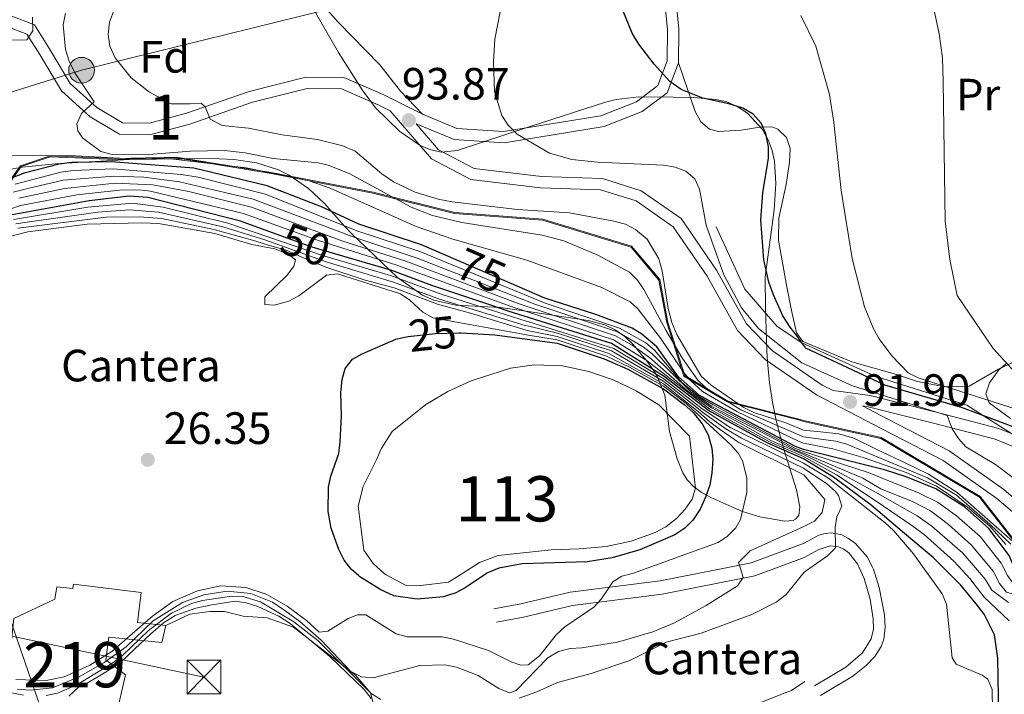
# Model space of a CAD drawing. Extents: x 606577 to 613415, y 789627 to 794364.
# Drawn here: x 606688 to 606906, y 791917 to 792066 of the extents above; entities that cross this region are included whole.
import ezdxf
from ezdxf.enums import TextEntityAlignment as Align

# ---------------------------------------------------------------- set-up
doc = ezdxf.new("R2010")
doc.units = 0
doc.header["$MEASUREMENT"] = 0
for name, pattern in [('DGN Style 3', [119.730758, 85.52197, -34.208788]), ('DGN Style 5', [59.865379, 25.656591, -34.208788]), ('DGN Style 7', [171.04394, 76.969773, -34.208788, 25.656591, -34.208788])]:
    doc.linetypes.add(name, pattern=pattern)
for name, color, linetype in [('Nivel 12', 7, 'Continuous'), ('Nivel 15', 7, 'Continuous'), ('Nivel 16', 7, 'Continuous'), ('Nivel 21', 7, 'Continuous'), ('Nivel 22', 7, 'Continuous'), ('Nivel 32', 7, 'Continuous'), ('Nivel 35', 7, 'Continuous'), ('Nivel 36', 7, 'Continuous'), ('Nivel 37', 7, 'Continuous'), ('Nivel 4', 7, 'Continuous'), ('Nivel 41', 7, 'Continuous'), ('Nivel 48', 7, 'Continuous'), ('Nivel 5', 7, 'Continuous'), ('Nivel 51', 7, 'Continuous'), ('Nivel 52', 7, 'Continuous'), ('Nivel 57', 7, 'Continuous'), ('Nivel 6', 7, 'Continuous'), ('Nivel 7', 7, 'Continuous')]:
    doc.layers.add(name, color=color, linetype=linetype)
doc.styles.add('Style-arial', font='arial.shx', dxfattribs={"bigfont": 'arialbig.shx'})
doc.styles.add('Style-ariali', font='ariali.shx', dxfattribs={"bigfont": 'arialibig.shx'})
doc.styles.add('Style-arialn', font='arialn.shx', dxfattribs={"bigfont": 'arialnbig.shx'})

# ---------------------------------------------------------------- blocks, each defined once
blk = doc.blocks.new('5PELE')
at = {"layer": 'Nivel 32', "linetype": 'Continuous', "lineweight": 0}
h = blk.add_hatch(color=9, dxfattribs=at)
edge = h.paths.add_edge_path()
edge.add_arc((-0.0001999898813664913, 1.001171767711639e-08), 2.85, 0, 360)
at = {"layer": 'Nivel 32', "color": 8, "linetype": 'Continuous', "lineweight": 0}
blk.add_circle((-0.0001999898813664913, 1.001171767711639e-08, 9.206857902910315e-05), 2.85, dxfattribs=at)
blk = doc.blocks.new('5PATER')
at = {"layer": 'Nivel 7', "linetype": 'Continuous', "lineweight": 0}
h = blk.add_hatch(color=53, dxfattribs=at)
edge = h.paths.add_edge_path()
edge.add_ellipse((1.001171767711639e-08, 1.001171767711639e-08), major_axis=(-1.095731441799903, -1.110710699311855), ratio=0.9994222409660317, start_angle=0, end_angle=360)
blk = doc.blocks.new('5TME')
at = {"layer": 'Nivel 32', "color": 7, "linetype": 'Continuous', "lineweight": 0}
for p, q in [((-3.75, 3.75), (3.75, -3.75)), ((3.722999999998137, 3.776000000070781), (-3.716000000014901, -3.783999999985099))]:
    blk.add_line(p, q, dxfattribs=at)
at = {"layer": 'Nivel 32', "color": 7, "linetype": 'Continuous', "lineweight": 0, "flags": 128}
blk.add_lwpolyline([(-3.75, -3.75), (3.75, -3.75), (3.75, 3.75), (-3.75, 3.75), (-3.716000000014901, -3.783999999985099)], dxfattribs=at)

msp = doc.modelspace()

# ---------------------------------------------------------------- linework, layer by layer
at = {"layer": 'Nivel 12', "color": 142, "linetype": 'Continuous', "lineweight": 0, "elevation": 23.624, "flags": 128}
for points in [[(606785.9099999999, 791943.4240000001), (606789.844, 791945.9299999999), (606793.983, 791947.433), (606805.689, 791948.7409999999), (606811.854, 791948.905), (606817.8090000001, 791949.462), (606823.351, 791950.605), (606828.673, 791952.538), (606831.027, 791953.7949999999), (606833.3659999999, 791955.648), (606835.301, 791957.69), (606836.834, 791959.9199999999), (606837.5660000001, 791962.328), (606836.263, 791973.835), (606829.51, 791980.8189999999), (606824.453, 791983.868), (606819.413, 791986.321), (606813.99, 791988.166), (606808.186, 791989.4040000001), (606802.0109999999, 791989.6370000001), (606796.658, 791988.8970000001), (606787.977, 791986.0789999999), (606782.8640000001, 791983.753), (606777.967, 791980.8360000001), (606770.564, 791974.868), (606768.0800000001, 791971.02), (606767.1440000001, 791968.8060000001), (606764.121, 791962.756), (606763.0449999999, 791958.3489999999), (606764.2990000001, 791948.631), (606766.368, 791945.7010000001), (606768.818, 791943.378), (606769.2320000001, 791943.158)], [(606769.2320000001, 791943.158), (606773.4610000001, 791940.915), (606776.8470000001, 791940.807), (606782.9950000001, 791941.568), (606785.9099999999, 791943.4240000001)]]:
    msp.add_lwpolyline(points, dxfattribs=at)
at = {"layer": 'Nivel 15', "color": 1, "linetype": 'Continuous', "lineweight": 13}
for points in [[(606685.0120000001, 791915.5590000001, 50.116), (606686.875, 791933.5719999999, 51.946), (606695.966, 791937.794, 46.895), (606696.3899999999, 791940.5420000001, 46.507), (606699.9839999999, 791940.149, 41.067), (606700.1059999999, 791941.139, 41.067), (606715.0800000001, 791939.3, 41.456), (606714.2609999999, 791932.6359999999, 41.456), (606720.4990000001, 791931.9820000001, 51.558)], [(606720.4990000001, 791931.9820000001, 51.558), (606719.604, 791928.226, 50.781), (606707.881, 791929.406, 52.335), (606707.2679999999, 791924.415, 52.335), (606711.587, 791921.047, 51.946), (606709.466, 791911.8200000001, 51.899), (606715.104, 791910.4450000001, 53.889), (606713.723, 791904.788, 53.889), (606708.162, 791906.1440000001, 51.927), (606708.021, 791905.5290000001, 50.392)]]:
    msp.add_polyline3d(points, dxfattribs=at)
at = {"layer": 'Nivel 16', "color": 1, "linetype": 'Continuous', "lineweight": 13}
msp.add_polyline3d([(606737.608, 791934.054, 50.197), (606733.476, 791935.0630000001, 50.197), (606730.2420000001, 791935.101, 50.391), (606725.78, 791934.4850000001, 50.586), (606720.4990000001, 791931.9820000001, 50.392)], dxfattribs=at)
at = {"layer": 'Nivel 21', "color": 7, "linetype": 'DGN Style 3', "lineweight": 0}
for points in [[(606833.8430000001, 792056.3770000001, 100.125), (606833.9010000001, 792063.8870000001, 101.679), (606832.898, 792073.919, 102.068), (606833.8670000001, 792078.0430000001, 103.234), (606838.9539999999, 792082.017, 103.622), (606846.94, 792084.672, 104.788), (606854.9569999999, 792088.182, 105.953), (606860.713, 792092.264, 107.17), (606867.6599999999, 792104.632, 108.022), (606872.324, 792110.3160000001, 108.799)], [(606685.587, 792064.389, 79.144), (606689.7790000001, 792062.753, 80.69800000000001), (606692.665, 792058.2220000001, 82.641), (606697.4380000001, 792050.2420000001, 84.19500000000001), (606703.7890000001, 792044.473, 85.749), (606710.2520000001, 792040.669, 87.303), (606717.2239999999, 792040.588, 88.858), (606725.834, 792042.858, 89.635), (606739.6270000001, 792047.7010000001, 90.8), (606751.774, 792050.7150000001, 91.577), (606759.321, 792050.6810000001, 92.355), (606767.615, 792047.0449999999, 93.132), (606770.108, 792045.8090000001, 93.95), (606779.1939999999, 792035.156, 93.95), (606787.888, 792030.5789999999, 93.95), (606803.3430000001, 792028.7620000001, 93.95), (606816.571, 792028.3260000001, 93.561), (606824.453, 792025.868, 93.173), (606832.6240000001, 792020.166, 93.561), (606840.1240000001, 792009.2620000001, 93.561), (606846.8600000001, 791997.2139999999, 93.95), (606852.996, 791990.7949999999, 93.95), (606864.315, 791983.0160000001, 93.173), (606878.9140000001, 791975.408, 92.007), (606892.3600000001, 791968.4450000001, 91.619), (606904.2080000001, 791960.091, 90.453), (606912.9210000001, 791952.6030000001, 90.06400000000001)], [(606775.844, 792042.9380000001, 93.878), (606776.1939999999, 792042.791, 93.909), (606784.2220000001, 792039.4210000001, 94.686), (606795.2890000001, 792038.689, 95.074), (606817.358, 792042.301, 97.406), (606825.7649999999, 792045.6130000001, 98.96000000000001), (606831.307, 792049.7990000001, 99.73700000000001), (606833.8430000001, 792056.3770000001, 100.125)], [(606935.5619999999, 791945.81, 104.722), (606934.077, 791951.54, 104.441), (606928.4380000001, 791961.908, 103.663), (606917.9380000001, 791970.06, 100.167), (606904.621, 791975.5800000001, 96.67), (606890.506, 791979.209, 94.727), (606876.209, 791982.827, 92.007), (606867.994, 791983.9180000001, 91.377)], [(606876.6910000001, 791944.872, 41.612), (606875.4979999999, 791947.1769999999, 41.575), (606872.913, 791950.1429999999, 41.387), (606871.429, 791951.2350000001, 41.233), (606869.8999999999, 791952.01, 41.037), (606867.6510000001, 791952.4880000001, 40.663), (606866.2320000001, 791952.351, 40.362), (606864.8659999999, 791951.933, 40.03), (606861.5830000001, 791950.186, 39.124), (606849.8570000001, 791945.8470000001, 35.238), (606842.1640000001, 791944.321, 34.05)], [(606842.1640000001, 791944.321, 34.05), (606829.7339999999, 791941.8559999999, 32.13), (606809.8759999999, 791939.334, 28.245), (606798.952, 791936.7930000001, 27.467), (606793.0390000001, 791935.645, 26.69)], [(606865.223, 791916.533, 41.575), (606872.358, 791920.808, 41.574), (606875.3, 791923.1229999999, 41.577), (606877.1950000001, 791925.1070000001, 41.578), (606878.608, 791927.3200000001, 41.576), (606879.189, 791928.9299999999, 41.572), (606879.517, 791931.538, 41.565), (606879.3489999999, 791934.3470000001, 41.562), (606878.2039999999, 791940.409, 41.603), (606876.916, 791944.4369999999, 41.619), (606876.6910000001, 791944.872, 41.612)], [(606806.638, 791897.092, 44.952), (606820.4739999999, 791903.717, 43.398), (606841.2339999999, 791910.7550000001, 41.844), (606857.395, 791917.0830000001, 41.844), (606858.773, 791917.6229999999, 41.844), (606861.77, 791919.638, 41.965)]]:
    msp.add_polyline3d(points, dxfattribs=at)
at = {"layer": 'Nivel 21', "color": 7, "linetype": 'Continuous', "lineweight": 0}
for points in [[(606831.6340000001, 792079.4720000001, 103.234), (606830.369, 792074.084, 102.068), (606831.3999999999, 792063.7720000001, 101.679), (606831.3459999999, 792056.852, 100.125), (606829.23, 792051.3640000001, 99.73700000000001), (606824.53, 792047.814, 98.96000000000001), (606816.6910000001, 792044.7239999999, 97.406), (606795.1680000001, 792041.202, 95.074), (606784.8049999999, 792041.888, 94.686), (606777.2350000001, 792045.0660000001, 93.909)], [(606777.2350000001, 792045.0660000001, 93.909), (606768.672, 792049.31, 93.132), (606759.8500000001, 792053.1780000001, 92.355), (606751.4750000001, 792053.216, 91.577), (606738.9099999999, 792050.098, 90.8), (606725.101, 792045.2490000001, 89.635), (606716.915, 792043.091, 88.858), (606710.9469999999, 792043.162, 87.303), (606705.28, 792046.496, 85.749), (606699.3929999999, 792051.8430000001, 84.19500000000001), (606694.7919999999, 792059.5349999999, 82.641), (606691.4480000001, 792064.7860000001, 80.69800000000001), (606686.088, 792066.8759999999, 79.144)], [(606775.844, 792042.9380000001, 93.878), (606780.7849999999, 792037.145, 93.95), (606788.6410000001, 792033.0079999999, 93.95), (606803.53, 792031.257, 93.95), (606816.9920000001, 792030.8130000001, 93.561), (606825.5660000001, 792028.139, 93.173), (606834.4269999999, 792021.9569999999, 93.561), (606842.2490000001, 792010.5830000001, 93.561), (606848.8870000001, 791998.7110000001, 93.95), (606854.625, 791992.71, 93.95), (606865.6059999999, 791985.163, 93.173), (606867.994, 791983.9180000001, 91.377)], [(606932.9890000001, 791945.7690000001, 104.692), (606931.7339999999, 791950.615, 104.441), (606926.4909999999, 791960.2550000001, 103.663), (606916.6710000001, 791967.879, 100.167), (606903.828, 791973.203, 96.67), (606889.889, 791976.7860000001, 94.727), (606875.736, 791980.368, 92.007), (606874.4890000001, 791980.533, 91.908), (606880.067, 791977.6270000001, 92.007), (606893.6610000001, 791970.5860000001, 91.619), (606905.747, 791962.0660000001, 90.453), (606914.55, 791954.4979999999, 90.06400000000001)], [(606873.754, 791944.825, 41.584), (606873.385, 791945.6300000001, 41.575), (606871.4610000001, 791948.047, 41.416), (606870.368, 791948.865, 41.27), (606869.21, 791949.3910000001, 41.067), (606867.3859999999, 791949.5819999999, 40.637), (606864.8530000001, 791948.828, 39.843), (606861.602, 791946.996, 38.654), (606854.929, 791944.5249999999, 36.568)], [(606854.929, 791944.5249999999, 36.568), (606850.6740000001, 791942.95, 35.238), (606830.2150000001, 791938.8929999999, 32.13), (606810.4070000001, 791936.3770000001, 28.245), (606799.577, 791933.858, 27.467), (606793.6100000001, 791932.7, 26.69)], [(606863.9199999999, 791918.666, 41.575), (606870.79, 791922.7890000001, 41.574), (606874.5020000001, 791925.939, 41.577), (606876.432, 791929.031, 41.575), (606876.889, 791931.1540000001, 41.569), (606876.8870000001, 791933.4839999999, 41.565), (606876.1780000001, 791937.804, 41.581), (606874.878, 791942.375, 41.611), (606873.754, 791944.825, 41.584)]]:
    msp.add_polyline3d(points, dxfattribs=at)
at = {"layer": 'Nivel 22', "color": 30, "linetype": 'DGN Style 5', "lineweight": 30, "flags": 128}
for points, elevation in [([(606757.892, 792014.166), (606752.844, 792015.649), (606745.709, 792018.2479999999)], 50), ([(606796.479, 792007.7380000001), (606784.665, 792012.8400000001)], 75), ([(606772.9850000001, 791995.6740000001), (606774.077, 791995.916), (606780.0349999999, 791996.56), (606785.284, 791996.702), (606785.8200000001, 791996.6710000001)], 25)]:
    msp.add_lwpolyline(points, dxfattribs=dict(at, elevation=elevation))
at = {"layer": 'Nivel 32', "color": 6, "linetype": 'DGN Style 7', "lineweight": 0, "extrusion": (-0.1380278635451196, 0.02945761518160686, 0.9899901806548297), "elevation": -60368.55194547011, "flags": 128}
msp.add_lwpolyline([(-901114.2934235539, 423800.5539352719), (-901114.2934235539, 423701.8549858499)], dxfattribs=at)
at = {"layer": 'Nivel 32', "color": 6, "linetype": 'DGN Style 7', "lineweight": 0, "extrusion": (-0.02362010961097542, 0.06834958517517539, 0.9973817847887273), "elevation": 39828.20968151748, "flags": 128}
msp.add_lwpolyline([(-832076.706062224, -548906.4931807669), (-832076.7060622238, -548731.2894291033)], dxfattribs=at)
at = {"layer": 'Nivel 32', "color": 6, "linetype": 'DGN Style 7', "lineweight": 0}
msp.add_polyline3d([(606649.7350000001, 792038.5549999999, 71.433), (606701.8859999999, 792054.7679999999, 85.846), (606777.787, 792073.571, 92.303), (606774.625, 792140.888, 80.905), (606768.6950000001, 792232.5009999999, 58.709), (606777.1300000001, 792330.2139999999, 45.223)], dxfattribs=at)
at = {"layer": 'Nivel 35', "color": 92, "linetype": 'DGN Style 3', "lineweight": 0}
for points in [[(606751.415, 792071.264, 94.626), (606758.6710000001, 792058.666, 96.432), (606763.878, 792050.4469999999, 96.421), (606766.8840000001, 792046.463, 96.31400000000001), (606772.21, 792041.199, 96.669), (606776.713, 792038.1440000001, 97.45700000000001), (606779.054, 792037.1610000001, 97.899), (606781.426, 792036.672, 98.302), (606784.9240000001, 792037.0530000001, 98.709), (606801.288, 792042.3800000001, 98.709), (606817.652, 792047.7080000001, 100.985), (606820.061, 792048.335, 101.092), (606825.031, 792048.923, 101.059), (606832.6170000001, 792048.851, 100.925), (606837.22, 792048.712, 101.207), (606842.105, 792048.3219999999, 102.064), (606844.487, 792047.756, 102.542), (606846.8119999999, 792046.781, 102.95), (606849.0689999999, 792045.2779999999, 103.209), (606852.328, 792041.727, 103.16), (606853.666, 792039.405, 102.893), (606854.5530000001, 792037.037, 102.517), (606855.0719999999, 792034.631, 102.087), (606855.338, 792029.737, 101.291), (606855.0050000001, 792023.913, 100.903), (606853.01, 792009.0109999999, 101.014), (606853.058, 792002.1259999999, 100.608), (606853.354, 791992.723, 98.709), (606853.473, 791990.3, 97.891), (606853.9210000001, 791985.675, 95.375), (606854.595, 791981.351, 91.84700000000001), (606855.433, 791977.3319999999, 87.499), (606856.3729999999, 791973.625, 82.525), (606857.352, 791970.2339999999, 77.117), (606858.7590000001, 791965.7550000001, 68.613), (606859.905, 791962.02, 60.218), (606860.665, 791958.2320000001, 50.321), (606860.3859999999, 791956.3090000001, 44.713), (606859.6799999999, 791955.476, 42.201), (606859.1470000001, 791955.1950000001, 41.385), (606857.315, 791955.068, 40.807), (606851.8090000001, 791956.0079999999, 41.042), (606847.9850000001, 791957.2239999999, 41.034), (606845.645, 791958.2150000001, 40.48), (606840.9709999999, 791960.2849999999, 38.666), (606838.8630000001, 791961.4650000001, 38.276), (606837.139, 791962.7420000001, 38.758), (606835.7450000001, 791964.2150000001, 40.044), (606834.756, 791965.746, 41.682), (606833.5619999999, 791968.8640000001, 45.624), (606831.855, 791974.879, 54.245), (606830.7660000001, 791982.9450000001, 66.998), (606829.156, 791986.9820000001, 72.907), (606828.2, 791988.531, 74.662), (606826.983, 791990.324, 76.154), (606823.828, 791994.1359999999, 78.355), (606821.9240000001, 791995.8970000001, 79.068), (606819.824, 791997.3929999999, 79.525), (606817.5449999999, 791998.494, 79.73), (606813.8589999999, 791999.3970000001, 79.59700000000001), (606799.1529999999, 792001.6640000001, 77.535), (606794.504, 792002.3260000001, 77.46000000000001), (606784.6300000001, 792002.854, 77.46000000000001), (606779.71, 792003.9639999999, 77.46000000000001), (606777.263, 792005.048, 77.46000000000001), (606771.729, 792008.9340000001, 77.46000000000001), (606763.247, 792017.013, 77.46000000000001), (606761.558, 792018.665, 77.736), (606760.0190000001, 792020.3200000001, 78.46900000000001), (606755.5730000001, 792025.287, 81.953), (606752.034, 792028.592, 83.888), (606747.7390000001, 792031.587, 84.471), (606745.3740000001, 792032.7490000001, 84.611), (606740.5390000001, 792034.283, 84.762), (606735.6059999999, 792035.0190000001, 84.737), (606730.629, 792035.2650000001, 84.531), (606712.3859999999, 792035.0549999999, 82.855), (606696.061, 792034.104, 80.346), (606688.76, 792033.3189999999, 78.846), (606682.753, 792032.288, 77.46000000000001)], [(606907.243, 791977.7650000001, 110.442), (606902.48, 791981.219, 110.741), (606901.7350000001, 791983.19, 111.456), (606902.5819999999, 791985.6400000001, 112.507), (606904.6499999999, 791988.55, 113.847), (606906.4839999999, 791990.087, 114.706)]]:
    msp.add_polyline3d(points, dxfattribs=at)
at = {"layer": 'Nivel 36', "color": 92, "linetype": 'Continuous', "lineweight": 0}
for points in [[(606750.871, 792074.1869999999, 90.622), (606758.567, 792065.4380000001, 91.399), (606767.7749999999, 792055.9820000001, 92.953), (606772.412, 792050.159, 94.003), (606777.2350000001, 792045.0660000001, 94.119)], [(606833.8430000001, 792056.3770000001, 99.096), (606837.4880000001, 792045.631, 99.096), (606838.74, 792043.371, 99.096), (606840.6840000001, 792041.753, 99.096), (606842.646, 792041.2280000001, 99.096), (606847.682, 792041.4890000001, 99.096), (606852.263, 792042.2479999999, 100.071), (606854.673, 792042.179, 100.649), (606855.7590000001, 792041.737, 100.805), (606857.7010000001, 792039.879, 101.128), (606858.5260000001, 792037.439, 101.425), (606858.372, 792034.4240000001, 101.806), (606857.6340000001, 792029.4809999999, 102.202), (606856.027, 792022.0689999999, 102.202), (606855.8999999999, 792017.1880000001, 102.202), (606857.6599999999, 792007.256, 102.076), (606858.8, 792001.656, 101.057), (606859.8940000001, 791996.703, 100.6), (606861.3090000001, 791994.7920000001, 99.873), (606872.158, 791990.3160000001, 101.881), (606881.9780000001, 791987.459, 104.919), (606886.6599999999, 791985.939, 105.783), (606892.585, 791984.774, 106.3), (606898.064, 791984.9280000001, 107.401), (606904.5730000001, 791988.675, 109.055), (606915.5050000001, 791993.797, 112.355)]]:
    msp.add_polyline3d(points, dxfattribs=at)
at = {"layer": 'Nivel 36', "color": 7, "linetype": 'DGN Style 3', "lineweight": 0}
msp.add_polyline3d([(606683.6140000001, 792027.06, 77.019), (606688.4010000001, 792033.638, 80.127), (606694.906, 792035.831, 80.904), (606709.381, 792035.2209999999, 85.56700000000001), (606722.8160000001, 792035.5789999999, 87.898), (606743.824, 792032.155, 87.898), (606766.337, 792027.78, 87.898), (606784.355, 792023.2890000001, 89.452), (606803.804, 792021.817, 90.229), (606823.442, 792015.848, 90.229), (606829.679, 792008.4639999999, 90.229), (606831.4310000001, 791999.0179999999, 90.229), (606835.202, 791987.264, 90.229), (606844.717, 791981.6030000001, 91.006), (606860.7250000001, 791977.558, 92.56), (606861.416, 791977.3219999999, 92.56), (606878.602, 791973.55, 91.783), (606900.5020000001, 791960.4839999999, 91.783), (606908.297, 791950.5120000001, 93.324)], dxfattribs=at)
at = {"layer": 'Nivel 4', "color": 30, "linetype": 'Continuous', "lineweight": 30, "flags": 128}
for points, elevation in [([(606917.003, 791972.456), (606896.574, 791980.102), (606879.3999999999, 791985.162), (606861.993, 791993.308), (606861.115, 791994.5009999999), (606860.094, 791995.8870000001), (606858.5, 791997.987), (606856.8970000001, 792000.4809999999), (606854.808, 792005.0959999999), (606853.76, 792007.943), (606852.6570000001, 792012.858), (606852.0549999999, 792021.682), (606852.432, 792027.673), (606853.6969999999, 792035.3189999999), (606853.7139999999, 792037.8189999999), (606853.1510000001, 792040.78), (606852.122, 792043.054), (606850.3130000001, 792045.047), (606848.071, 792046.375), (606844.962, 792047.372), (606839.186, 792048.6200000001), (606834.4310000001, 792050.483), (606831.943, 792052.3), (606828.4739999999, 792056.095), (606825.0800000001, 792060.507), (606823.5549999999, 792063.004), (606821.439, 792068.1670000001)], 100), ([(606784.665, 792012.8400000001), (606777.0120000001, 792016.146), (606763.156, 792020.7490000001), (606754.8999999999, 792024.5360000001), (606742.881, 792029.2239999999), (606726.6969999999, 792033.1270000001), (606708.395, 792034.5109999999), (606699.7409999999, 792034.3489999999), (606696.946, 792034.0079999999), (606689.1869999999, 792031.9979999999), (606683.824, 792029.98)], 75), ([(606745.709, 792018.2479999999), (606737.0149999999, 792021.416), (606716.5530000001, 792026.648), (606712.4269999999, 792026.943), (606703.574, 792025.905), (606686.5630000001, 792022.78)], 50), ([(606892.0430000001, 791945.1159999999), (606890.2180000001, 791946.9680000001), (606883.763, 791952.3030000001), (606876.433, 791958.622), (606868.048, 791964.7849999999), (606861.4680000001, 791968.828), (606853.56, 791972.2779999999), (606840.4680000001, 791979.5160000001), (606830.6200000001, 791987.057), (606819.044, 791994.3360000001), (606796.173, 792001.533), (606792.3330000001, 792002.815), (606780.1499999999, 792006.881), (606779.861, 792006.977), (606770.493, 792010.463), (606757.892, 792014.166)], 50), ([(606907.7860000001, 791945.3670000001), (606906.9450000001, 791947.504), (606902.4029999999, 791953.453), (606897.034, 791958.1950000001), (606890.71, 791962.183), (606884.1329999999, 791964.8389999999), (606879.388, 791966.381), (606861.4550000001, 791970.9040000001), (606859.703, 791971.538), (606841.7280000001, 791981.067), (606838.426, 791982.9299999999), (606833.764, 791987.033), (606829.0360000001, 791993.6270000001), (606825.69, 791996.3770000001), (606823.584, 791997.726), (606815.554, 792000.7250000001), (606804.246, 792004.3829999999), (606796.479, 792007.7380000001)], 75), ([(606785.8200000001, 791996.6710000001), (606793.243, 791996.246), (606806.98, 791994.409), (606817.3559999999, 791990.9469999999), (606822.638, 791988.658), (606830.486, 791984.3530000001), (606835.0530000001, 791980.869), (606837.038, 791979.0519999999), (606839.041, 791976.568), (606840.375, 791974.1329999999), (606841.1869999999, 791971.217), (606841.395, 791968.7239999999), (606841.2, 791965.7420000001), (606840.7390000001, 791962.9909999999), (606839.807, 791960.362), (606838.6089999999, 791957.726), (606837.0050000001, 791955.2790000001), (606835.233, 791953.5160000001), (606833.02, 791952.064), (606825.273, 791948.723), (606819.132, 791946.923), (606813.659, 791946.06), (606799.2690000001, 791945.592), (606794.1059999999, 791944.6869999999), (606791.4580000001, 791943.5760000001), (606791.3630000001, 791943.5109999999)], 25), ([(606763.0830000001, 791943.06), (606761.5050000001, 791944.45), (606759.9550000001, 791946.408), (606758.7250000001, 791948.764), (606757.034, 791953.4890000001), (606756.423, 791957.202), (606756.4809999999, 791962.5460000001), (606756.977, 791964.996), (606758.7209999999, 791970.0360000001), (606759.0519999999, 791972.6340000001), (606759.3319999999, 791978.2690000001), (606759.193, 791983.5190000001), (606759.45, 791986.3970000001), (606760.1429999999, 791988.7960000001), (606761.74, 791990.8489999999), (606763.9070000001, 791992.058), (606771.314, 791995.3030000001), (606772.9850000001, 791995.6740000001)], 25), ([(606903.639, 791929.9140000001), (606901.396, 791934.5220000001), (606899.649, 791936.767), (606896.2239999999, 791940.8759999999), (606892.0430000001, 791945.1159999999)], 50), ([(606791.3630000001, 791943.5109999999), (606786.656, 791940.314), (606784.44, 791939.156), (606783.619, 791938.885), (606781.9010000001, 791938.317), (606776.038, 791937.827), (606770.858, 791938.574), (606770.7280000001, 791938.635), (606768.037, 791939.8840000001), (606763.419, 791942.7650000001), (606763.0830000001, 791943.06)], 25), ([(606920.8160000001, 791822.756), (606901.3770000001, 791833.517), (606883.6470000001, 791840.807), (606872.6939999999, 791846.013), (606865.619, 791850.46), (606861.9099999999, 791854.101), (606861.217, 791856.3910000001), (606861.5430000001, 791858.6030000001), (606862.889, 791860.905), (606866.862, 791864.413), (606876.351, 791869.2280000001), (606878.466, 791870.685), (606882.4369999999, 791874.618), (606885.655, 791878.649), (606891.855, 791888.523), (606895.004, 791893.284), (606899.21, 791899.412), (606902.3189999999, 791904.108), (606903.551, 791906.5349999999), (606904.294, 791908.9210000001), (606904.595, 791911.7820000001), (606904.4099999999, 791924.7990000001), (606903.639, 791929.9140000001)], 50)]:
    msp.add_lwpolyline(points, dxfattribs=dict(at, elevation=elevation))
at = {"layer": 'Nivel 5', "color": 30, "linetype": 'Continuous', "lineweight": 0, "flags": 128}
for points, elevation in [([(606910.8030000001, 791985.1410000001), (606903.4040000001, 791993.254), (606895.3940000001, 792004.9439999999), (606893.8319999999, 792012.9380000001), (606892.7649999999, 792021.433), (606892.3600000001, 792052.2760000001), (606892.1529999999, 792057.5260000001), (606891.467, 792062.824), (606889.5689999999, 792071.531)], 110), ([(606794.9310000001, 792070.408), (606793.219, 792061.632), (606792.896, 792056.598), (606793.121, 792050.0390000001), (606794.7490000001, 792044.7390000001), (606796.139, 792042.662), (606798.129, 792040.645), (606805.3200000001, 792036.4299999999), (606810.2320000001, 792035.0249999999), (606815.923, 792034.442), (606830.5179999999, 792033.8090000001), (606833.081, 792033.3360000001), (606835.409, 792032.425), (606837.432, 792030.773), (606838.452, 792028.5), (606839.933, 792020.5260000001), (606843.834, 792009.5009999999), (606847.7760000001, 792002.246), (606851.4950000001, 791997.662), (606861.0830000001, 791990.098), (606872.2490000001, 791984.99), (606893.2350000001, 791978.419), (606894.3090000001, 791975.462), (606895.69, 791973.3260000001), (606897.369, 791971.4720000001), (606903.8729999999, 791967.558), (606920.129, 791955.345)], 95), ([(606685.8530000001, 792061.4110000001), (606689.7790000001, 792061.5160000001), (606691.1370000001, 792063.467), (606691.057, 792066.487)], 80), ([(606698.3570000001, 792067.4199999999), (606697.845, 792064.7820000001), (606698.3630000001, 792059.3940000001), (606699.1570000001, 792056.7779999999), (606700.375, 792054.1980000001), (606704.6669999999, 792047.756), (606701.895, 792045.202), (606700.8589999999, 792042.925), (606701.0630000001, 792041.341), (606702.105, 792039.8330000001), (606706.149, 792036.824), (606708.612, 792036.1699999999), (606715.861, 792036.06), (606725.9550000001, 792036.8970000001), (606733.459, 792037.014), (606738.0449999999, 792036.48), (606744.196, 792035.247), (606754.159, 792034.3130000001), (606756.3870000001, 792033.8030000001), (606761.023, 792031.9170000001), (606774.764, 792024.5109999999), (606779.412, 792022.656), (606785.923, 792021.139), (606803.6769999999, 792018.271), (606808.5109999999, 792017.014), (606816.0179999999, 792013.9070000001), (606822.9920000001, 792010.139), (606824.7690000001, 792008.3470000001), (606826.159, 792006.2579999999), (606831.048, 791997.301), (606834.6980000001, 791991.031), (606838.0630000001, 791986.2660000001), (606839.8859999999, 791984.5490000001), (606847.5830000001, 791979.692), (606861.4380000001, 791973.7139999999), (606868.6130000001, 791972.7280000001), (606871.027, 791972.0830000001), (606888.837, 791964.676), (606895.2390000001, 791960.794), (606902.7320000001, 791954.3570000001), (606907.254, 791949.977)], 85), ([(606708.973, 792067.7420000001), (606708.0560000001, 792065.4180000001), (606707.729, 792062.6710000001), (606708.132, 792060.078), (606709.3360000001, 792057.506), (606712.827, 792053.088), (606716.8800000001, 792049.9199999999), (606721.693, 792047.352), (606725.8910000001, 792047.324), (606728.31, 792047.494), (606729.175, 792046.6740000001), (606730.3019999999, 792043.9639999999), (606732.9739999999, 792042.5590000001), (606738.7860000001, 792041.977), (606746.2509999999, 792040.4610000001), (606754.06, 792039.4469999999), (606759.658, 792038.04), (606762.3559999999, 792036.8430000001), (606768.247, 792031.9010000001), (606770.8489999999, 792030.1140000001), (606775.6329999999, 792027.844), (606780.683, 792026.29), (606783.7720000001, 792025.638), (606798.24, 792023.9539999999), (606809.696, 792023.21), (606819.5430000001, 792021.4140000001), (606822.1140000001, 792020.73), (606824.3330000001, 792019.575), (606826.889, 792017.3870000001), (606829.4469999999, 792013.101), (606830.185, 792010.45), (606831.557, 792002.1140000001), (606832.3640000001, 791998.966), (606833.4199999999, 791996.3640000001), (606838.821, 791987.1089999999), (606841.0120000001, 791985.0970000001), (606848.1499999999, 791980.257), (606850.4950000001, 791979.0930000001), (606857.547, 791976.8330000001), (606861.429, 791975.176), (606865.2139999999, 791974.8430000001)], 90), ([(606860.868, 792066.8940000001), (606864.189, 792060.1229999999), (606867.1869999999, 792049.4280000001), (606868.1740000001, 792043.2110000001), (606869.804, 792028.2080000001), (606872.2450000001, 792013.1070000001), (606874.9199999999, 792002.4480000001), (606876.892, 791997.6070000001), (606878.1810000001, 791995.413), (606880.943, 791991.6240000001), (606884.5700000001, 791987.878), (606886.777, 791986.7209999999), (606910.551, 791979.1950000001)], 105), ([(606906.2, 791949.9180000001), (606902.6100000001, 791953.9469999999), (606897.7380000001, 791958.169), (606890.8470000001, 791962.7749999999), (606884.155, 791965.8330000001), (606874.6410000001, 791969.1610000001), (606867.94, 791971.085), (606861.446, 791972.327), (606860.523, 791972.6499999999), (606846.6939999999, 791979.311), (606839.155, 791983.7380000001), (606836.575, 791986.125), (606834.909, 791987.9839999999), (606829.6840000001, 791995.757), (606828.804, 791996.861), (606824.871, 792001.9920000001), (606823.125, 792003.5360000001), (606816.885, 792006.7209999999), (606800.277, 792012.781), (606783.9580000001, 792017.4539999999), (606775.854, 792020.2339999999), (606756.801, 792028.6980000001), (606752.2, 792030.3319999999), (606738.254, 792033.1910000001), (606722.1840000001, 792035.081), (606711.747, 792035.2239999999), (606700.558, 792035.8740000001), (606686.307, 792035.916)], 80), ([(606902.307, 791945.28), (606898.527, 791949.8459999999), (606893.5360000001, 791954.341), (606889.5090000001, 791957.308), (606885.685, 791959.341), (606878.5360000001, 791962.244), (606874.544, 791964.601), (606861.4610000001, 791970.104), (606859.6939999999, 791970.7679999999), (606854.426, 791973.527), (606841.2239999999, 791980.446), (606836.4610000001, 791983.696), (606827.976, 791992.0630000001), (606826.037, 791993.6340000001), (606820.362, 791996.8940000001), (606802.088, 792003.0109999999), (606776.2760000001, 792013.175), (606762.2520000001, 792017.7620000001), (606739.7860000001, 792026.2679999999), (606723.514, 792030.0930000001), (606715.662, 792031.104), (606709.014, 792031.3670000001), (606697.8130000001, 792030.4450000001), (606690.023, 792028.6570000001), (606686.733, 792027.7820000001)], 65), ([(606905.3740000001, 791945.3289999999), (606905.165, 791945.74), (606900.4650000001, 791951.649), (606895.2849999999, 791956.2679999999), (606891.213, 791959.172), (606887.05, 791961.27), (606875.754, 791965.797), (606861.4569999999, 791970.5009999999), (606859.6980000001, 791971.1529999999), (606841.476, 791980.756), (606838.4369999999, 791982.551), (606834.578, 791985.736), (606828.506, 791992.845), (606826.635, 791994.4979999999), (606820.8019999999, 791997.747), (606804.3430000001, 792003.274), (606776.6440000001, 792014.6599999999), (606762.7039999999, 792019.2550000001), (606742.524, 792027.3640000001), (606727.622, 792031.104), (606723.862, 792031.7390000001), (606708.879, 792032.9450000001), (606700.0149999999, 792032.5689999999), (606697.288, 792032.206), (606687.2150000001, 792029.5930000001)], 70), ([(606687.9890000001, 792026.486), (606698.094, 792028.628), (606709.324, 792029.7949999999), (606717.619, 792029.4650000001), (606725.621, 792027.9580000001), (606739.45, 792024.473), (606759.4369999999, 792017.081), (606773.567, 792012.5660000001), (606798.396, 792003.1699999999), (606819.923, 791996.041), (606823.568, 791993.9780000001), (606827.446, 791991.281), (606835.9750000001, 791983.7650000001), (606841.0860000001, 791980.1070000001), (606848.1159999999, 791976.335), (606854.25, 791972.9180000001), (606861.462, 791969.828), (606869.118, 791965.953), (606877.2139999999, 791961.541), (606886.541, 791956.2550000001), (606889.838, 791953.9850000001), (606896.5889999999, 791948.0420000001), (606899.0109999999, 791945.2280000001)], 60), ([(606895.646, 791945.1740000001), (606894.6510000001, 791946.2390000001), (606888.1130000001, 791952.085), (606885.152, 791954.2790000001), (606877.7339999999, 791959.335), (606868.747, 791965.2930000001), (606861.4650000001, 791969.3289999999), (606853.905, 791972.598), (606840.72, 791979.8260000001), (606826.916, 791990.4990000001), (606819.483, 791995.1880000001), (606796.869, 792002.4990000001), (606771.3219999999, 792011.757), (606754.223, 792017.087), (606737.702, 792023.094), (606717.0860000001, 792028.0560000001), (606714.5970000001, 792028.351), (606710.29, 792028.273), (606700.8400000001, 792027.2320000001), (606688.4029999999, 792024.8489999999), (606675.2590000001, 792020.3829999999)], 55), ([(606887.7690000001, 791945.048), (606885.7749999999, 791947.8260000001), (606881.352, 791952.9820000001), (606879.5, 791954.6570000001), (606866.9480000001, 791964.534), (606861.4739999999, 791967.8570000001), (606845.4169999999, 791975.7320000001), (606839.0349999999, 791979.9210000001), (606830.5930000001, 791986.5160000001), (606819.5490000001, 791993.2650000001), (606800.777, 791999.1100000001), (606800.1780000001, 791999.27), (606781.5989999999, 792005.173), (606770.1300000001, 792009.378), (606755.149, 792013.821), (606734.236, 792020.977), (606719.923, 792024.4909999999), (606713.173, 792025.408), (606703.273, 792024.4990000001), (606686.8670000001, 792021.7690000001)], 45), ([(606687.381, 792020.8049999999), (606689.8459999999, 792021.212), (606705.45, 792023.4210000001), (606712.3829999999, 792023.8940000001), (606718.9010000001, 792023.4070000001), (606733.0830000001, 792020.163), (606742.375, 792017.254), (606755.953, 792012.3929999999), (606770.818, 792007.9450000001), (606780.9709999999, 792004.173), (606799.913, 791998.352), (606800.746, 791998.146), (606807.064, 791996.615), (606819.0050000001, 791992.7010000001), (606830.5660000001, 791985.9750000001), (606838.6200000001, 791979.604), (606839.148, 791979.1939999999), (606844.257, 791975.4750000001), (606847.7509999999, 791973.381), (606861.4809999999, 791966.794), (606866.5930000001, 791963.3319999999), (606868.4380000001, 791961.7180000001), (606869.1969999999, 791960.767), (606869.8970000001, 791958.3530000001), (606868.8559999999, 791955.9890000001), (606868.4180000001, 791953.675), (606868.5360000001, 791949.1740000001), (606866.783, 791947.3970000001), (606862.8859999999, 791944.652)], 40), ([(606825.2420000001, 791944.051), (606842.581, 791950.3630000001), (606844.6710000001, 791951.7350000001), (606846.4639999999, 791953.601), (606847.4990000001, 791955.4180000001), (606848.96, 791961.4140000001), (606848.9410000001, 791964.618), (606847.9720000001, 791968.399), (606847.02, 791970.077), (606845.406, 791971.969), (606837.878, 791978.8470000001), (606835.5179999999, 791981.071), (606830.5120000001, 791984.8929999999), (606822.9639999999, 791989.1359999999), (606817.9070000001, 791991.5430000001), (606807.0079999999, 791995.1440000001), (606800.6840000001, 791996.2180000001), (606779.5460000001, 792000.0449999999), (606777.337, 792001.271), (606774.4539999999, 792003.9569999999), (606772.3870000001, 792005.345), (606758.4839999999, 792009.729), (606755.9850000001, 792009.4480000001), (606749.896, 792004.8999999999), (606747.6910000001, 792003.7180000001), (606744.477, 792002.797), (606742.369, 792002.9750000001), (606742.3910000001, 792004.645), (606747.3319999999, 792009.4510000001), (606748.8200000001, 792011.46), (606749.1840000001, 792012.8389999999), (606747.5800000001, 792014.132), (606744.612, 792015.2550000001), (606739.544, 792016.2209999999), (606731.365, 792018.7069999999), (606718.919, 792020.912), (606715.21, 792021.047), (606703.111, 792020.737), (606690.0390000001, 792019.03), (606684.533, 792017.612)], 30), ([(606687.791, 792019.818), (606707.3500000001, 792022.2760000001), (606714.6669999999, 792022.338), (606719.649, 792021.9709999999), (606731.132, 792019.588), (606739.673, 792017.1699999999), (606743.9070000001, 792015.9010000001), (606747.075, 792014.983), (606750.585, 792013.4240000001), (606755.879, 792011.244), (606764.5360000001, 792008.3729999999), (606770.9809999999, 792006.6869999999), (606780.565, 792003.037), (606787.8759999999, 792001.0290000001), (606800.173, 791997.2760000001), (606800.7150000001, 791997.182), (606807.0360000001, 791995.8800000001), (606818.4569999999, 791992.129), (606830.5390000001, 791985.4340000001), (606838.2490000001, 791979.2250000001), (606840.7849999999, 791977.0120000001), (606843.0970000001, 791975.219), (606847.1769999999, 791972.456), (606861.49, 791965.284), (606866.2, 791959.818), (606865.5549999999, 791956.9780000001), (606863.8929999999, 791955.04), (606861.56, 791953.892), (606849.639, 791948.51), (606847.112, 791945.899), (606847.5660000001, 791944.4070000001)], 35), ([(606865.2139999999, 791974.8430000001), (606869.2860000001, 791974.372), (606872.6089999999, 791973.3929999999), (606877.6510000001, 791970.8700000001), (606884.2, 791967.8219999999), (606889.06, 791965.4550000001), (606895.399, 791961.4269999999), (606908.3090000001, 791950.0360000001), (606910.8160000001, 791949.791), (606915.882, 791951.7620000001), (606918.9680000001, 791951.5360000001), (606921.486, 791949.388), (606924.348, 791945.7420000001), (606924.3840000001, 791945.632)], 90), ([(606847.5660000001, 791944.4070000001), (606848.1070000001, 791942.6329999999), (606846.855, 791940.763), (606839.94, 791936.3940000001), (606832.912, 791932.594), (606828.163, 791930.5819999999), (606820.372, 791928.3189999999), (606812.462, 791927.0160000001), (606809.8800000001, 791926.882), (606807.291, 791926.2650000001), (606804.9369999999, 791924.818), (606797.959, 791917.6229999999), (606796.47, 791917.1159999999), (606794.074, 791918.087), (606789.531, 791920.9369999999), (606784.7339999999, 791922.7790000001), (606782.149, 791923.311), (606776.645, 791923.1300000001), (606766.3659999999, 791920.452), (606763.72, 791920.662), (606761.4310000001, 791921.838), (606754.868, 791928.727), (606750.152, 791932.8559999999), (606746.8219999999, 791935.288), (606744.0630000001, 791937.138), (606739.324, 791939.044), (606734.0519999999, 791939.608), (606728.872, 791938.7650000001), (606724.202, 791937.0959999999), (606717.686, 791933.0090000001), (606711.7110000001, 791927.301), (606706.8800000001, 791923.8030000001), (606701.3289999999, 791920.6200000001), (606695.45, 791918.23), (606690.4839999999, 791917.693), (606687.683, 791917.905)], 35), ([(606798.6240000001, 791915.9380000001), (606802.5360000001, 791917.2849999999), (606807.0789999999, 791919.3910000001), (606814.4880000001, 791921.405), (606823.084, 791924.2239999999), (606831.115, 791928.2960000001), (606838.844, 791930.27), (606850, 791934.396), (606855.3840000001, 791937.1540000001), (606857.5970000001, 791938.878), (606861.622, 791943.7590000001), (606862.8859999999, 791944.652)], 40), ([(606887.7690000001, 791945.048), (606892.138, 791938.963), (606893.0519999999, 791936.673), (606894.3060000001, 791924.848), (606895.1640000001, 791923.433), (606900.946, 791920.9750000001), (606902.192, 791920.152), (606903.1410000001, 791917.814), (606903.247, 791913.324)], 45), ([(606902.307, 791945.28), (606903.3859999999, 791943.977), (606904.7720000001, 791941.256), (606906.3489999999, 791939.372), (606913.7649999999, 791937.2050000001), (606915.0179999999, 791935.038), (606915.5819999999, 791927.7339999999), (606914.3400000001, 791916.604), (606911.686, 791906.355), (606909.5800000001, 791899.8670000001), (606906.4439999999, 791893.926), (606903.9780000001, 791889.1840000001), (606903.4029999999, 791887.169), (606897.53, 791872.764), (606895.1440000001, 791867.902), (606892.9990000001, 791862.486), (606893.3400000001, 791859.3430000001), (606897.6470000001, 791853.804), (606905.746, 791848.1259999999), (606908.997, 791846.3160000001), (606913.0970000001, 791843.4580000001), (606927.628, 791834.865), (606940.9680000001, 791826.3500000001)], 65), ([(606895.646, 791945.1740000001), (606898.2490000001, 791942.389), (606901.3630000001, 791938.2660000001), (606906.9040000001, 791933.01)], 55), ([(606899.0109999999, 791945.2280000001), (606901.6059999999, 791942.213), (606903.077, 791939.7650000001), (606906.77, 791937.104)], 60), ([(606905.3740000001, 791945.3289999999), (606906.533, 791943.047), (606908, 791940.9890000001), (606909.6810000001, 791940.1710000001), (606917.483, 791938.8970000001), (606918.811, 791936.746), (606919.375, 791932.405), (606919.3459999999, 791927.8700000001), (606917.5449999999, 791916.5279999999), (606912.0009999999, 791898.4539999999), (606907.754, 791889.3929999999), (606906.2779999999, 791883.933), (606902.0090000001, 791871.4539999999), (606900.7930000001, 791867.21), (606900.571, 791863.902), (606902.1300000001, 791859.395), (606907.163, 791853.9410000001), (606911.1340000001, 791850.578), (606945.2350000001, 791829.3999999999)], 70), ([(606825.2420000001, 791944.051), (606823.862, 791943.5490000001), (606821.3330000001, 791942.881), (606819.3060000001, 791941.625), (606816.835, 791937.8859999999), (606815.125, 791936.058), (606808.6869999999, 791931.692), (606806.8740000001, 791929.97), (606803.065, 791925.29), (606800.565, 791923.2620000001), (606798.9639999999, 791923.186), (606796.808, 791923.9299999999), (606791.8319999999, 791926.4680000001), (606784.1200000001, 791928.967), (606781.602, 791929.467), (606773.8219999999, 791929.493), (606771.402, 791930.1400000001), (606764.6780000001, 791934.3570000001), (606762.8740000001, 791934.3759999999), (606760.7930000001, 791933.5530000001), (606756.327, 791930.7620000001), (606754.396, 791930.544), (606751.577, 791933.0900000001), (606747.3330000001, 791936.2320000001), (606742.683, 791938.8829999999), (606738.2220000001, 791940.396), (606732.666, 791940.7409999999), (606727.48, 791939.6670000001), (606722.0190000001, 791937.2660000001), (606717.554, 791934.0800000001), (606708.574, 791926.264), (606703.6780000001, 791923.1869999999), (606698.0449999999, 791920.631), (606694.05, 791919.852), (606687.334, 791920.04)], 30), ([(606694.0449999999, 791916.5349999999), (606696.5349999999, 791917.0490000001), (606700.855, 791918.871), (606708.7590000001, 791923.7490000001), (606710.922, 791925.3640000001), (606716.6699999999, 791930.8900000001), (606721.7749999999, 791934.746), (606726.173, 791936.8200000001), (606728.5930000001, 791937.547), (606734.9979999999, 791938.44), (606737.5120000001, 791938.3829999999), (606741.446, 791937.246), (606748.787, 791932.8), (606754.1329999999, 791928.635), (606765.926, 791916.953), (606768.061, 791915.598)], 40), ([(606765.8899999999, 791915.8670000001), (606764.352, 791917.841), (606756.7609999999, 791925.139), (606747.953, 791932.416), (606745.473, 791934.0190000001), (606740.842, 791936.166), (606738.281, 791937.0320000001), (606735.797, 791937.3360000001), (606730.6510000001, 791936.554), (606727.1300000001, 791935.817), (606722.5660000001, 791934.2320000001), (606719.9539999999, 791932.591), (606717.149, 791930.077), (606713.629, 791926.8019999999), (606710.4580000001, 791923.79), (606706.9410000001, 791921.5290000001), (606703.1000000001, 791919.2579999999), (606701.173, 791918.3400000001), (606699.0590000001, 791916.3319999999)], 45), ([(606681.3, 791918.1329999999), (606689.065, 791916.6089999999)], 40)]:
    msp.add_lwpolyline(points, dxfattribs=dict(at, elevation=elevation))
at = {"layer": 'Nivel 51', "color": 7, "linetype": 'Continuous', "lineweight": 0, "elevation": 23.624, "flags": 128}
msp.add_lwpolyline([(606785.9099999999, 791943.4240000001), (606789.844, 791945.9299999999), (606793.983, 791947.433), (606805.689, 791948.7409999999), (606811.854, 791948.905), (606817.8090000001, 791949.462), (606823.351, 791950.605), (606828.673, 791952.538), (606831.027, 791953.7949999999), (606833.3659999999, 791955.648), (606835.301, 791957.69), (606836.834, 791959.9199999999), (606837.5660000001, 791962.328), (606836.263, 791973.835), (606829.51, 791980.8189999999), (606824.453, 791983.868), (606819.413, 791986.321), (606813.99, 791988.166), (606808.186, 791989.4040000001), (606802.0109999999, 791989.6370000001), (606796.658, 791988.8970000001), (606787.977, 791986.0789999999), (606782.8640000001, 791983.753), (606777.967, 791980.8360000001), (606770.564, 791974.868), (606768.0800000001, 791971.02), (606767.1440000001, 791968.8060000001), (606764.121, 791962.756), (606763.0449999999, 791958.3489999999), (606764.2990000001, 791948.631), (606766.368, 791945.7010000001), (606768.818, 791943.378), (606769.2320000001, 791943.158), (606773.4610000001, 791940.915), (606776.8470000001, 791940.807), (606782.9950000001, 791941.568)], close=True, dxfattribs=at)
at = {"layer": 'Nivel 52', "color": 1, "linetype": 'Continuous', "lineweight": 13}
msp.add_polyline3d([(606708.021, 791905.5290000001, 50.392), (606708.162, 791906.1440000001, 51.927), (606713.723, 791904.788, 53.889), (606715.104, 791910.4450000001, 53.889), (606709.466, 791911.8200000001, 51.899), (606711.587, 791921.047, 51.946), (606707.2679999999, 791924.415, 52.335), (606707.881, 791929.406, 52.335), (606719.604, 791928.226, 50.781), (606720.4990000001, 791931.9820000001, 51.558), (606714.2609999999, 791932.6359999999, 41.456), (606715.0800000001, 791939.3, 41.456), (606700.1059999999, 791941.139, 41.067), (606699.9839999999, 791940.149, 41.067), (606696.3899999999, 791940.5420000001, 46.507), (606695.966, 791937.794, 46.895), (606686.875, 791933.5719999999, 51.946), (606685.0120000001, 791915.5590000001, 50.116), (606684.5020000001, 791910.6229999999, 49.615)], close=True, dxfattribs=at)
at = {"layer": 'Nivel 57', "color": 92, "linetype": 'DGN Style 3', "lineweight": 0}
for points in [[(606682.753, 792032.288, 77.46000000000001), (606688.76, 792033.3189999999, 78.846), (606696.061, 792034.104, 80.346), (606712.3859999999, 792035.0549999999, 82.855), (606730.629, 792035.2650000001, 84.531), (606735.6059999999, 792035.0190000001, 84.737), (606740.5390000001, 792034.283, 84.762), (606745.3740000001, 792032.7490000001, 84.611), (606747.7390000001, 792031.587, 84.471), (606752.034, 792028.592, 83.888), (606755.5730000001, 792025.287, 81.953), (606760.0190000001, 792020.3200000001, 78.46900000000001), (606761.558, 792018.665, 77.736), (606763.247, 792017.013, 77.46000000000001), (606771.729, 792008.9340000001, 77.46000000000001), (606777.263, 792005.048, 77.46000000000001), (606779.71, 792003.9639999999, 77.46000000000001), (606784.6300000001, 792002.854, 77.46000000000001), (606794.504, 792002.3260000001, 77.46000000000001), (606799.1529999999, 792001.6640000001, 77.535), (606813.8589999999, 791999.3970000001, 79.59700000000001), (606817.5449999999, 791998.494, 79.73), (606819.824, 791997.3929999999, 79.525), (606821.9240000001, 791995.8970000001, 79.068), (606823.828, 791994.1359999999, 78.355), (606826.983, 791990.324, 76.154), (606828.2, 791988.531, 74.662), (606829.156, 791986.9820000001, 72.907), (606830.7660000001, 791982.9450000001, 66.998), (606831.855, 791974.879, 54.245), (606833.5619999999, 791968.8640000001, 45.624), (606834.756, 791965.746, 41.682), (606835.7450000001, 791964.2150000001, 40.044), (606837.139, 791962.7420000001, 38.758), (606838.8630000001, 791961.4650000001, 38.276), (606840.9709999999, 791960.2849999999, 38.666), (606845.645, 791958.2150000001, 40.48), (606847.9850000001, 791957.2239999999, 41.034), (606851.8090000001, 791956.0079999999, 41.042), (606857.315, 791955.068, 40.807), (606859.1470000001, 791955.1950000001, 41.385), (606859.6799999999, 791955.476, 42.201), (606860.3859999999, 791956.3090000001, 44.713), (606860.665, 791958.2320000001, 50.321), (606859.905, 791962.02, 60.218), (606858.7590000001, 791965.7550000001, 68.613), (606857.352, 791970.2339999999, 77.117), (606856.3729999999, 791973.625, 82.525), (606855.433, 791977.3319999999, 87.499), (606854.595, 791981.351, 91.84700000000001), (606853.9210000001, 791985.675, 95.375), (606853.473, 791990.3, 97.891), (606853.354, 791992.723, 98.709), (606853.058, 792002.1259999999, 100.608), (606853.01, 792009.0109999999, 101.014), (606855.0050000001, 792023.913, 100.903), (606855.338, 792029.737, 101.291), (606855.0719999999, 792034.631, 102.087), (606854.5530000001, 792037.037, 102.517), (606853.666, 792039.405, 102.893), (606852.328, 792041.727, 103.16), (606849.0689999999, 792045.2779999999, 103.209), (606846.8119999999, 792046.781, 102.95), (606844.487, 792047.756, 102.542), (606842.105, 792048.3219999999, 102.064), (606837.22, 792048.712, 101.207), (606832.6170000001, 792048.851, 100.925), (606825.031, 792048.923, 101.059), (606820.061, 792048.335, 101.092), (606817.652, 792047.7080000001, 100.985), (606801.288, 792042.3800000001, 98.709), (606784.9240000001, 792037.0530000001, 98.709), (606781.426, 792036.672, 98.302), (606779.054, 792037.1610000001, 97.899), (606776.713, 792038.1440000001, 97.45700000000001), (606772.21, 792041.199, 96.669), (606766.8840000001, 792046.463, 96.31400000000001), (606763.878, 792050.4469999999, 96.421), (606758.6710000001, 792058.666, 96.432), (606751.415, 792071.264, 94.626)], [(606906.4839999999, 791990.087, 114.706), (606904.6499999999, 791988.55, 113.847), (606902.5819999999, 791985.6400000001, 112.507), (606901.7350000001, 791983.19, 111.456), (606902.48, 791981.219, 110.741), (606907.243, 791977.7650000001, 110.442)]]:
    msp.add_polyline3d(points, dxfattribs=at)
at = {"layer": 'Nivel 57', "color": 6, "linetype": 'Continuous', "lineweight": 0}
msp.add_polyline3d([(606908.297, 791950.5120000001, 93.324), (606900.5020000001, 791960.4839999999, 91.783), (606878.602, 791973.55, 91.783), (606861.416, 791977.3219999999, 92.56), (606860.7250000001, 791977.558, 92.56), (606844.717, 791981.6030000001, 91.006), (606835.202, 791987.264, 90.229), (606831.4310000001, 791999.0179999999, 90.229), (606829.679, 792008.4639999999, 90.229), (606823.442, 792015.848, 90.229), (606803.804, 792021.817, 90.229), (606784.355, 792023.2890000001, 89.452), (606766.337, 792027.78, 87.898), (606743.824, 792032.155, 87.898), (606722.8160000001, 792035.5789999999, 87.898), (606709.381, 792035.2209999999, 85.56700000000001), (606694.906, 792035.831, 80.904), (606688.4010000001, 792033.638, 80.127), (606683.6140000001, 792027.06, 77.019)], dxfattribs=at)
at = {"layer": 'Nivel 6', "color": 30, "linetype": 'DGN Style 7', "lineweight": 0}
for points in [[(606683.726, 792026.8740000001, 77.019), (606688.5260000001, 792033.469, 80.127), (606694.935, 792035.6300000001, 80.904), (606709.3800000001, 792035.021, 85.56700000000001), (606722.8030000001, 792035.379, 87.898), (606743.7890000001, 792031.959, 87.898), (606766.294, 792027.585, 87.898), (606784.324, 792023.091, 89.452), (606803.767, 792021.6200000001, 90.229), (606823.328, 792015.6740000001, 90.229), (606829.493, 792008.3759999999, 90.229), (606831.237, 791998.97, 90.229), (606835.0349999999, 791987.131, 90.229), (606844.6399999999, 791981.4170000001, 91.006), (606860.669, 791977.3670000001, 92.56), (606861.4169999999, 791977.1070000001, 92.56), (606878.5279999999, 791973.362, 91.783), (606900.368, 791960.3319999999, 91.783), (606908.21, 791950.2990000001, 90.23)], [(606842.1140000001, 792020.156, 96.446), (606848.4510000001, 792006.3940000001, 98.777), (606855.6370000001, 791998.129, 100.331), (606861.115, 791994.5009999999, 100.331), (606877.284, 791987.1170000001, 103.048), (606897.521, 791980.6740000001, 107.318), (606908.4439999999, 791973.771, 104.601), (606923.3030000001, 791959.9110000001, 103.048), (606925.5700000001, 791955.243, 103.27)], [(606787.6710000001, 791907.0109999999, 45.935), (606782.922, 791907.8800000001, 45.935), (606778.703, 791907.5179999999, 46.324), (606776.5249999999, 791905.2209999999, 46.324), (606774.328, 791903.6699999999, 46.324), (606772.588, 791903.6240000001, 46.324), (606767.831, 791904.7409999999, 46.712), (606766.0320000001, 791906.9310000001, 47.101), (606766.1939999999, 791910.1699999999, 48.655), (606766.598, 791913.663, 48.655), (606765.76, 791917.1229999999, 48.267), (606762.422, 791921.014, 48.267), (606748.7069999999, 791931.5930000001, 49.044), (606742.9299999999, 791933.6780000001, 49.821), (606737.608, 791934.054, 50.209)]]:
    msp.add_polyline3d(points, dxfattribs=at)

# ---------------------------------------------------------------- block references
at = {"layer": 'Nivel 32', "color": 8, "linetype": 'Continuous', "lineweight": 0}
msp.add_blockref('5PELE', (606701.8859999999, 792054.7679999999, 85.846), dxfattribs=at)
at = {"layer": 'Nivel 32', "color": 7, "linetype": 'Continuous', "lineweight": 0}
msp.add_blockref('5TME', (606728.939, 791920.598, 49.349), dxfattribs=at)
at = {"layer": 'Nivel 7', "color": 53, "linetype": 'Continuous', "lineweight": 0}
for p in [(606774.2420000001, 792043.7239999999, 93.878), (606871.7490000001, 791981.4369999999, 91.908), (606716.517, 791968.628, 26.35)]:
    msp.add_blockref('5PATER', p, dxfattribs=at)

# ---------------------------------------------------------------- texts
at = {"layer": 'Nivel 37', "color": 92, "linetype": 'Continuous', "lineweight": 0}
for s, style, p in [('Fd', 'Style-arial', (606720.2709673103, 792057.7450009999, 90.23400000000001)), ('Pr', 'Style-arialn', (606900.0598385227, 792049.3810010001, 111.89))]:
    msp.add_text(s, height=7.000002, dxfattribs=dict(at, style=style)).set_placement(p, align=Align.MIDDLE_CENTER)
at = {"layer": 'Nivel 37', "color": 7, "linetype": 'Continuous', "lineweight": 0, "style": 'Style-arial'}
for p in [(606714.9965902243, 791989.463001, 27.803), (606843.5375902243, 791924.689001, 40.669)]:
    msp.add_text('Cantera', height=7.000002, dxfattribs=at).set_placement(p, align=Align.MIDDLE_CENTER)
at = {"layer": 'Nivel 41', "color": 7, "linetype": 'Continuous', "lineweight": 0, "style": 'Style-arial'}
for s, p in [('93.87', (606772.683, 792048.2720000001, 93.878)), ('91.90', (606874.4890000001, 791980.533, 91.908)), ('26.35', (606720.017, 791972.128, 26.35))]:
    msp.add_text(s, height=7.000002, dxfattribs=at).set_placement(p)
at = {"layer": 'Nivel 41', "color": 7, "linetype": 'Continuous', "lineweight": 0, "style": 'Style-ariali'}
for s, height, rotation, p in [('50', 7.000002, 339.9817350587384, (606751.4144754221, 792016.1705558428, 50)), ('75', 6.999989999999999, 336.6393575569871, (606790.1832072544, 792010.4569919445, 75)), ('25', 6.999989999999999, 6.169147481126874, (606779.4307562385, 791996.4949410374, 25))]:
    msp.add_text(s, height=height, rotation=rotation, dxfattribs=at).set_placement(p, align=Align.MIDDLE_CENTER)
at = {"layer": 'Nivel 48', "color": 92, "linetype": 'Continuous', "lineweight": 0, "style": 'Style-arialn'}
msp.add_text('1', height=10.000002, dxfattribs=at).set_placement((606720.3531957276, 792044.4000009999, 89.277), align=Align.MIDDLE_CENTER)
at = {"layer": 'Nivel 48', "color": 7, "linetype": 'Continuous', "lineweight": 0, "style": 'Style-arialn'}
msp.add_text('113', height=10.000002, dxfattribs=at).set_placement((606795.913660008, 791960.004001, 23.624), align=Align.MIDDLE_CENTER)
at = {"layer": 'Nivel 48', "color": 1, "linetype": 'Continuous', "lineweight": 0, "style": 'Style-arialn'}
msp.add_text('219', height=10.000002, dxfattribs=at).set_placement((606700.3206600079, 791923.315001, 29.974), align=Align.MIDDLE_CENTER)

doc.saveas('drawing.dxf')
